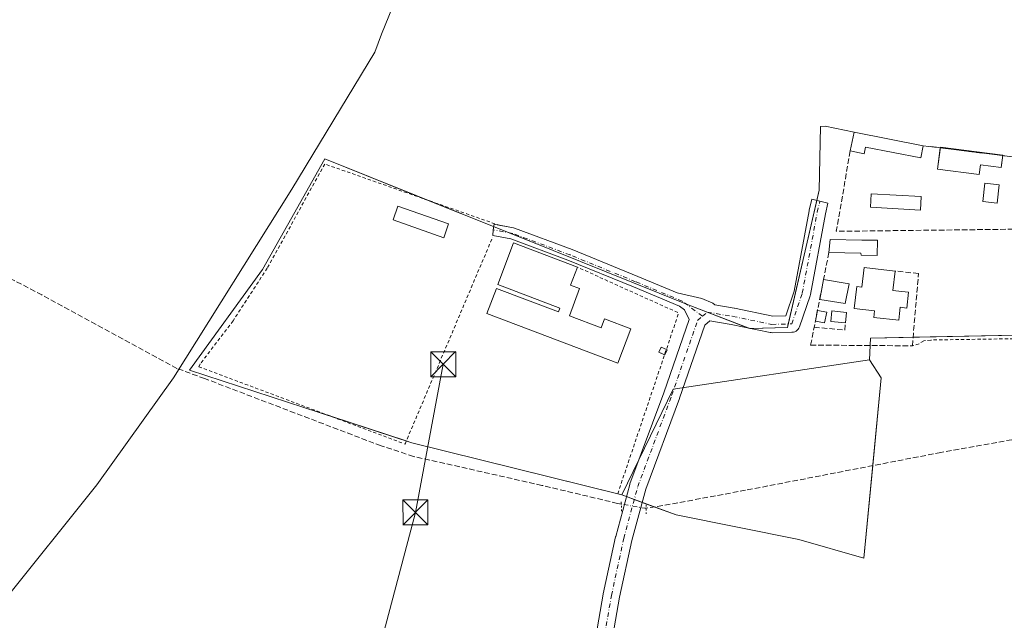
# Model space of a CAD drawing. Units: metres. Extents: x 594117 to 597572, y 4705936 to 4708296.
# Drawn here: x 595168 to 595464, y 4707762 to 4707943 of the extents above; entities that cross this region are included whole.
import ezdxf

# ---------------------------------------------------------------- set-up
doc = ezdxf.new("R2010")
doc.units = ezdxf.units.M
doc.header["$MEASUREMENT"] = 0
for name, pattern in [('DGN Style 2', [1.6480167562047852, 0.988810053722871, -0.6592067024819142]), ('DGN Style 3', [2.307223458686699, 1.648016756204785, -0.6592067024819142]), ('DGN Style 4', [2.6384748266838614, 1.318413404963828, -0.6592067024819142, 0.001648016756204785, -0.6592067024819142]), ('DGN Style 5', [1.1536117293433497, 0.4944050268614355, -0.6592067024819142])]:
    doc.linetypes.add(name, pattern=pattern)
for name, color, linetype, lineweight in [('Agrupación de edificios CxS', 7, 'Continuous', 0), ('Alambrada', 7, 'DGN Style 2', 0), ('Corriente artificial lineal', 4, 'DGN Style 3', 13), ('Corriente artificial lineal oculto', 135, 'DGN Style 4', 13), ('Corriente natural Cxs', 4, 'Continuous', 13), ('Cultivos herbáceos CxS', 92, 'Continuous', 0), ('Curva de nivel normal', 30, 'Continuous', 0), ('Edificación Cxs', 1, 'Continuous', 13), ('Edificación industrial Cxs', 135, 'Continuous', 13), ('Edificación ligera', 1, 'Continuous', 0), ('Edificación ligera Cxs', 1, 'Continuous', 0), ('Muro lineal', 1, 'DGN Style 3', 13), ('Núcleo urbano CxS', 7, 'Continuous', 0), ('Pista no pavimentada Cxs', 111, 'Continuous', 0), ('Pista no pavimentada eje', 91, 'DGN Style 4', 0), ('Puente lineal', 2, 'DGN Style 5', 0), ('Tendido', 6, 'Continuous', 0), ('Torre de tendido puntual', 7, 'Continuous', 0), ('Valla', 7, 'DGN Style 2', 0)]:
    doc.layers.add(name, color=color, linetype=linetype, lineweight=lineweight)

# ---------------------------------------------------------------- blocks, each defined once
blk = doc.blocks.new('*U9')
at = {"layer": 'Cultivos herbáceos CxS', "color": 92, "linetype": 'Continuous', "lineweight": 0}
blk.add_polyline3d([(595467.6300999997, 4707901.640100001, 313.4060999999929), (595463.9105000002, 4707902.104699999, 313.3294000000024), (595463.4963999996, 4707902.156400001, 313.3221999999951), (595444.7290000003, 4707904.500700001, 313.5016999999934), (595439.6101000002, 4707905.140100001, 313.5368000000017), (595418.8002000004, 4707909.2501, 313.7127999999939), (595410.0727000004, 4707911.0174, 313.8745999999956), (595408.7096999995, 4707910.906300001, 313.9021999999969), (595408.2753, 4707891.798699999, 313.9021000000066), (595398.7317000004, 4707850.4373, 314.2464999999939), (595387.4269000003, 4707850.1055, 314.2777999999962), (595368.3598999997, 4707857.441500001, 314.179999999993), (595328.2560000002, 4707873.588099999, 314.2859000000026), (595259.6113, 4707901.219699999, 314.9435999999987), (595248.3525, 4707881.206700001, 314.9045000000042), (595240.8472999996, 4707867.8663, 314.9079999999958), (595218.9583000002, 4707837.637900001, 314.8325000000041), (595258.2229000004, 4707824.784299999, 314.3631000000024), (595285.7559000002, 4707815.769300001, 314.3160000000062), (595348.9039000003, 4707800.1141, 314.2376999999979), (595364.4286000002, 4707831.848099999, 314.4100999999937), (595423.4263000004, 4707840.7259, 313.7486000000063), (595423.7520000003, 4707847.266600001, 313.8169000000053), (595527.1700999998, 4707849.340100001, 313.1178999999975)], dxfattribs=at)
blk = doc.blocks.new('5TTEND')
at = {"layer": 'Corriente natural Cxs', "color": 7, "linetype": 'Continuous', "lineweight": 0}
for p, q in [((-0.375, 0.3754), (0.375, -0.3746)), ((0.3720000000000001, 0.3784000000000001), (-0.3720000000000001, -0.3776))]:
    blk.add_line(p, q, dxfattribs=at)
at = {"layer": 'Corriente natural Cxs', "color": 7, "linetype": 'Continuous', "lineweight": 0, "flags": 128}
blk.add_lwpolyline([(-0.375, -0.3746), (0.375, -0.3746), (0.375, 0.3754), (-0.375, 0.3754), (-0.3720000000000001, -0.3776)], dxfattribs=at)

msp = doc.modelspace()

# ---------------------------------------------------------------- linework, layer by layer
at = {"layer": 'Agrupación de edificios CxS', "color": 7, "linetype": 'Continuous', "lineweight": 0, "extrusion": (-0.1213995943517222, 0.0239765657222123, 0.9923140948245197), "elevation": 40908.15545244428, "flags": 128}
msp.add_lwpolyline([(-4734058.35308506, -325501.4379626939), (-4734058.35308506, -325480.061684181)], dxfattribs=at)
at = {"layer": 'Agrupación de edificios CxS', "color": 7, "linetype": 'Continuous', "lineweight": 0, "extrusion": (-0.09103991636663683, 0.01137176395783139, 0.9957823138680679), "elevation": -355.6001909515107, "flags": 128}
msp.add_lwpolyline([(-4745404.677768329, 7318.190613445593), (-4745404.677768329, 7323.371142343502)], dxfattribs=at)
at = {"layer": 'Agrupación de edificios CxS', "color": 7, "linetype": 'Continuous', "lineweight": 0, "extrusion": (0.1681193524721915, -0.02100036222463302, 0.9855429306279688), "elevation": 1551.287785024499, "flags": 128}
msp.add_lwpolyline([(4745404.704892026, -7148.02747386659), (4745404.704892025, -7167.218165547238)], dxfattribs=at)
at = {"layer": 'Agrupación de edificios CxS', "color": 7, "linetype": 'Continuous', "lineweight": 0, "extrusion": (0.2085269835920107, -0.02603440076067828, 0.9776700399884666), "elevation": 1910.319808471279, "flags": 128}
msp.add_lwpolyline([(4745404.231225956, -7390.646953810356), (4745404.231225956, -7391.073800141807)], dxfattribs=at)
at = {"layer": 'Agrupación de edificios CxS', "color": 7, "linetype": 'Continuous', "lineweight": 0, "extrusion": (0.03083854095301793, -0.01241350612475072, 0.9994472918856601), "elevation": -39768.55132363656, "flags": 128}
msp.add_lwpolyline([(4589631.444968564, 1205109.425133573), (4589631.444968564, 1205088.238849649)], dxfattribs=at)
at = {"layer": 'Agrupación de edificios CxS', "color": 7, "linetype": 'Continuous', "lineweight": 0, "extrusion": (0.001651115049446558, 0.007155807466733221, 0.9999730337557072), "elevation": 34985.7777217099, "flags": 128}
msp.add_lwpolyline([(595397.6454236403, 4707721.676664197), (595406.2208744405, 4707758.84101572)], dxfattribs=at)
at = {"layer": 'Agrupación de edificios CxS', "color": 7, "linetype": 'Continuous', "lineweight": 0, "extrusion": (-0.0151283465330406, 0.006089842307357241, 0.99986701463337), "elevation": 19978.57350396569, "flags": 128}
msp.add_lwpolyline([(595247.0145903847, 4707846.413165402), (595251.46296443, 4707844.622732201)], dxfattribs=at)
at = {"layer": 'Agrupación de edificios CxS', "color": 7, "linetype": 'Continuous', "lineweight": 0, "extrusion": (-0.3734484908430254, -0.9276491588238123, 0.001806327916098031), "elevation": -4589578.843751185, "flags": 128}
msp.add_lwpolyline([(-1205908.965131615, 8604.802226876824), (-1205894.498056276, 8605.110327379458), (-1205851.265620479, 8604.593825329011), (-1205851.223524725, 8604.594026537156)], dxfattribs=at)
at = {"layer": 'Agrupación de edificios CxS', "color": 7, "linetype": 'Continuous', "lineweight": 0, "extrusion": (-0.003728915602184372, 0.00143471265659875, 0.9999920183621592), "elevation": 4848.637213700429, "flags": 128}
msp.add_lwpolyline([(595365.4319173613, 4707855.315326965), (595371.6221731406, 4707852.933624514)], dxfattribs=at)
at = {"layer": 'Agrupación de edificios CxS', "color": 7, "linetype": 'Continuous', "lineweight": 0, "extrusion": (0.003405261483351927, -0.001310161461858326, 0.9999933438134345), "elevation": -3826.324082317494, "flags": 128}
msp.add_lwpolyline([(595370.0671101589, 4707854.072169412), (595382.4733033848, 4707849.298965314)], dxfattribs=at)
at = {"layer": 'Agrupación de edificios CxS', "color": 7, "linetype": 'Continuous', "lineweight": 0, "extrusion": (0.004942164517650339, -0.01521489831888922, 0.999872032751705), "elevation": -68372.72722829026, "flags": 128}
msp.add_lwpolyline([(595378.9406504247, 4707354.723085374), (595389.9055601624, 4707355.044922628), (595390.1496835322, 4707356.103545167)], dxfattribs=at)
at = {"layer": 'Agrupación de edificios CxS', "color": 7, "linetype": 'Continuous', "lineweight": 0, "extrusion": (-0.0006087521456168694, -0.02928097826259417, 0.9995710348608602), "elevation": -137898.7657867412, "flags": 128}
msp.add_lwpolyline([(497403.2072461424, 4717193.438036731), (497403.6420033397, 4717193.280972095), (497403.9817220298, 4717193.298044337)], dxfattribs=at)
at = {"layer": 'Agrupación de edificios CxS', "color": 7, "linetype": 'Continuous', "lineweight": 0, "extrusion": (0.003623635888643048, 7.265373912613294e-05, 0.9999934319706208), "elevation": 2813.152489199801, "flags": 128}
msp.add_lwpolyline([(595518.6944109383, 4707849.079339297), (595431.4966379903, 4707847.331039294)], dxfattribs=at)
at = {"layer": 'Agrupación de edificios CxS', "color": 7, "linetype": 'Continuous', "lineweight": 0, "extrusion": (0.02411011783999993, -0.004900841495012019, 0.9996972961703868), "elevation": -8402.997591408184, "flags": 128}
msp.add_lwpolyline([(4732109.452561693, 354178.7571227957), (4732106.653629133, 354191.243318107), (4732104.434231119, 354190.9059632205)], dxfattribs=at)
at = {"layer": 'Agrupación de edificios CxS', "color": 7, "linetype": 'Continuous', "lineweight": 0, "extrusion": (-0.04062757888185546, 0.01330255493988614, 0.9990858030551081), "elevation": 38756.60906556899, "flags": 128}
msp.add_lwpolyline([(-4659326.688677371, -898370.956012611), (-4659326.688677371, -898394.5700759075)], dxfattribs=at)
at = {"layer": 'Agrupación de edificios CxS', "color": 7, "linetype": 'Continuous', "lineweight": 0, "extrusion": (-0.2297867564977136, -0.9421882201277757, 0.2438839978159997), "elevation": -4572360.43751169, "flags": 128}
msp.add_lwpolyline([(-537077.9894541609, 1150169.977570485), (-537141.8020839014, 1150170.970863554), (-537143.5166328172, 1150171.514684549)], dxfattribs=at)
at = {"layer": 'Agrupación de edificios CxS', "color": 7, "linetype": 'Continuous', "lineweight": 0, "extrusion": (-0.01088271983970431, -0.004226045688305516, 0.9999318511512326), "elevation": -26060.02852670012, "flags": 128}
msp.add_lwpolyline([(595318.5060446735, 4707731.492292729), (595317.0689839424, 4707732.02219746), (595315.8590260866, 4707732.322200139)], dxfattribs=at)
at = {"layer": 'Agrupación de edificios CxS', "color": 7, "linetype": 'Continuous', "lineweight": 0, "extrusion": (-0.005345612920273882, 0.001971347997460601, 0.9999837689730666), "elevation": 6412.593705319145, "flags": 128}
msp.add_lwpolyline([(595345.8700730376, 4707795.222102452), (595343.5152302406, 4707796.090504141)], dxfattribs=at)
at = {"layer": 'Agrupación de edificios CxS', "color": 7, "linetype": 'Continuous', "lineweight": 0, "extrusion": (0.07037934112712618, -0.02595439945527076, 0.9971825898457252), "elevation": -79974.02949730094, "flags": 128}
msp.add_lwpolyline([(4623010.390226443, 1067327.219432692), (4623010.390226443, 1067329.736344895)], dxfattribs=at)
at = {"layer": 'Agrupación de edificios CxS', "color": 7, "linetype": 'Continuous', "lineweight": 0, "extrusion": (0.07778803272221269, -0.02868581046010891, 0.9965571465016217), "elevation": -88422.35491775854, "flags": 128}
msp.add_lwpolyline([(4623019.551633979, 1066616.747707667), (4623019.55163398, 1066620.841366955)], dxfattribs=at)
at = {"layer": 'Agrupación de edificios CxS', "color": 7, "linetype": 'Continuous', "lineweight": 0}
for points in [[(595527.1700999998, 4707849.340100001, 313.2272999999986), (595423.7520000003, 4707847.266600001, 313.7737999999954), (595423.4263000004, 4707840.7259, 313.7309999999998), (595426.9493000006, 4707835.335300001, 313.6120999999985), (595421.7389000002, 4707781.051100001, 313.2978000000003), (595402.1929000001, 4707786.695499999, 313.352899999998), (595365.2758999999, 4707794.076500001, 313.6343000000052), (595348.9039000003, 4707800.1141, 314.386599999998), (595285.7559000002, 4707815.769300001, 315.3380000000034), (595258.2229000004, 4707824.784299999, 314.7519999999931), (595218.9583000002, 4707837.637900001, 315.0267000000022), (595240.8472999996, 4707867.8663, 315.0032000000065), (595248.3525, 4707881.206700001, 315.1428000000014), (595259.6113, 4707901.219699999, 314.8846000000049), (595328.2559000002, 4707873.588099999, 314.8119000000006), (595368.3598999997, 4707857.441500001, 314.2954000000027), (595387.4269000003, 4707850.1055, 314.2690000000002), (595398.7317000004, 4707850.4373, 314.2201999999961), (595408.2753, 4707891.798699999, 313.875), (595408.7096999995, 4707910.906300001, 313.920299999998), (595410.0727000004, 4707911.0174, 313.9297999999981), (595418.8000999996, 4707909.2501, 314.6793000000035), (595439.6101000002, 4707905.140100001, 317.3245000000024), (595444.7290000003, 4707904.500700001, 317.7997999999934), (595463.4963999996, 4707902.156400001, 314.5483999999997), (595463.9105000002, 4707902.104699999, 314.4587000000029), (595467.6300999997, 4707901.640100001, 313.7516000000033)], [(595407.5509000003, 4707888.659200001, 313.9550000000018), (595408.2753, 4707891.798699999, 313.875), (595408.7096999995, 4707910.906300001, 313.920299999998), (595410.0727000004, 4707911.0174, 313.9297999999981), (595418.8000999996, 4707909.2501, 314.6793000000035)], [(595463.9105000002, 4707902.104699999, 314.4587000000029), (595467.6300999997, 4707901.640100001, 313.7516000000033), (595512.5401, 4707902.690099999, 313.4734000000026), (595521.1901000004, 4707880.6501, 313.1962000000058)], [(595261.7004000006, 4707823.6457, 314.855899999995), (595258.2229000004, 4707824.784299999, 314.7519999999931), (595218.9583000002, 4707837.637900001, 315.0267000000022), (595240.8472999996, 4707867.8663, 315.0032000000065), (595248.3525, 4707881.206700001, 315.1428000000014), (595259.6113, 4707901.219699999, 314.8846000000049), (595290.7446999997, 4707888.6876, 315.1298999999999)], [(595423.6403999999, 4707845.024499999, 313.7654999999941), (595423.4263000004, 4707840.7259, 313.7309999999998), (595426.9493000006, 4707835.335300001, 313.6120999999985), (595424.4110000003, 4707808.8906, 313.3126000000047)], [(595424.4110000003, 4707808.8906, 313.3126000000047), (595421.7389000002, 4707781.051100001, 313.2978000000003), (595402.1929000001, 4707786.695499999, 313.352899999998), (595365.2758999999, 4707794.076500001, 313.6343000000052), (595358.8781000003, 4707796.435900001, 313.8861000000034)]]:
    msp.add_polyline3d(points, dxfattribs=at)
at = {"layer": 'Alambrada', "color": 7, "linetype": 'DGN Style 2', "lineweight": 0}
for points in [[(595312.3400999998, 4707881.100099999, 314.3647999999957), (595259.6001000004, 4707899.630100001, 314.9052999999985), (595242.3101000005, 4707868.3201, 315.0285000000004), (595232.0100999996, 4707852.450099999, 315.3858999999939), (595222.1300999997, 4707839.470100001, 315.4438999999985), (595221.7100999998, 4707838.6501, 315.3917999999976), (595283.7301000003, 4707815.380100001, 315.7198999999964), (595310.0800999999, 4707877.600099999, 314.5344999999944)], [(595521.1901000004, 4707880.6501, 313.1962000000058), (595531.8338000001, 4707852.711100001, 312.3935999999958), (595528.5794000002, 4707850.1711, 313.0782000000036), (595516.1969, 4707847.8693, 313.0720000000001), (595441.9018000001, 4707846.6786, 313.3003999999929), (595439.7586000003, 4707846.440500001, 313.3417999999947), (595438.3299000004, 4707845.567399999, 313.350900000005), (595436.3190000001, 4707844.925799999, 313.409799999994)]]:
    msp.add_polyline3d(points, dxfattribs=at)
at = {"layer": 'Corriente artificial lineal', "color": 4, "linetype": 'DGN Style 3', "lineweight": 13}
for points in [[(595348.7969000004, 4707797.320699999, 314.0875999999989), (595347.6875, 4707797.5175, 313.997000000003), (595324.9332999998, 4707802.941500001, 313.8678999999975), (595286.3039999995, 4707811.672800001, 314.0962), (595276.5143999998, 4707814.847800001, 314.1754999999976), (595223.4654000001, 4707835.088400001, 314.7017999999953), (595215.1310000002, 4707838.131100001, 314.7657999999938), (595174.5173000004, 4707860.223900001, 315.2122999999993), (595123.7171999998, 4707886.946900001, 317.0954999999958)], [(595568.8664999995, 4707834.7448, 304.0286999999953), (595546.2577000001, 4707831.648800001, 309.5008999999991), (595518.4764, 4707826.092599999, 312.8454999999958), (595444.9220000004, 4707812.863399999, 312.9226000000053), (595386.1843999998, 4707801.486300001, 313.7148000000016), (595359.0646000003, 4707796.459200001, 313.959799999997), (595356.2437000005, 4707796.1066, 314.1027000000031)]]:
    msp.add_polyline3d(points, dxfattribs=at)
at = {"layer": 'Corriente artificial lineal oculto', "color": 135, "linetype": 'DGN Style 4', "lineweight": 13, "extrusion": (0.03506634340677516, 0.2271869388745409, 0.9732196290482913), "elevation": 1090732.443708065, "flags": 128}
msp.add_lwpolyline([(129756.3434841848, -4616411.957836892), (129756.6866823632, -4616411.857348484), (129763.8883355585, -4616412.023524121)], dxfattribs=at)
at = {"layer": 'Cultivos herbáceos CxS', "color": 92, "linetype": 'Continuous', "lineweight": 0}
msp.add_polyline3d([(595467.6300999997, 4707901.640100001, 313.4060999999929), (595463.9105000002, 4707902.104699999, 313.3294000000024), (595463.4963999996, 4707902.156400001, 313.3221999999951), (595444.7290000003, 4707904.500700001, 313.5016999999934), (595439.6101000002, 4707905.140100001, 313.5368000000017), (595418.8002000004, 4707909.2501, 313.7127999999939), (595410.0727000004, 4707911.0174, 313.8745999999956), (595408.7096999995, 4707910.906300001, 313.9021999999969), (595408.2753, 4707891.798699999, 313.9021000000066), (595398.7317000004, 4707850.4373, 314.2464999999939), (595387.4269000003, 4707850.1055, 314.2777999999962), (595368.3598999997, 4707857.441500001, 314.179999999993), (595328.2560000002, 4707873.588099999, 314.2859000000026), (595259.6113, 4707901.219699999, 314.9435999999987), (595248.3525, 4707881.206700001, 314.9045000000042), (595240.8472999996, 4707867.8663, 314.9079999999958), (595218.9583000002, 4707837.637900001, 314.8325000000041), (595258.2229000004, 4707824.784299999, 314.3631000000024), (595285.7559000002, 4707815.769300001, 314.3160000000062), (595348.9039000003, 4707800.1141, 314.2376999999979), (595364.4286000002, 4707831.848099999, 314.4100999999937), (595423.4263000004, 4707840.7259, 313.7486000000063), (595423.7520000003, 4707847.266600001, 313.8169000000053), (595527.1700999998, 4707849.340100001, 313.1178999999975)], dxfattribs=at)
at = {"layer": 'Curva de nivel normal', "color": 30, "linetype": 'Continuous', "lineweight": 0, "elevation": 315, "flags": 128}
msp.add_lwpolyline([(595282.1500000004, 4707952.3201), (595276.6299999999, 4707938.670100001), (595274.6299999999, 4707933.3201), (595249.6699999999, 4707892.0801), (595214.0899999999, 4707835.2601), (595191.0199999996, 4707803.0701), (595162.4600000001, 4707767.4101)], dxfattribs=at)
at = {"layer": 'Edificación Cxs', "color": 1, "linetype": 'Continuous', "lineweight": 13, "flags": 128}
for points, elevation in [([(595439.6101000002, 4707905.140100001), (595438.8800999997, 4707901.450099999), (595422.2701000003, 4707904.7401), (595421.8701, 4707902.710100001), (595417.6300999997, 4707903.550100001), (595418.8000999996, 4707909.2501)], 318.7378999999929), ([(595463.5100999996, 4707902.2601), (595463.0201000003, 4707898.540100001), (595456.8300999999, 4707899.350099999), (595456.4501, 4707896.440099999), (595443.8601000002, 4707898.100099999), (595444.7600999996, 4707904.7301)], 317.7128999999986)]:
    msp.add_lwpolyline(points, close=True, dxfattribs=dict(at, elevation=elevation))
at = {"layer": 'Edificación Cxs', "color": 1, "linetype": 'Continuous', "lineweight": 13, "extrusion": (-0.1074037381761114, 0.09324456342713107, 0.9898332629372895), "elevation": 375348.2178073495, "flags": 128}
msp.add_lwpolyline([(-3945409.912963813, -2609929.582313491), (-3945414.984216558, -2609932.464915717), (-3945425.523221225, -2609913.867209845)], dxfattribs=at)
at = {"layer": 'Edificación Cxs', "color": 1, "linetype": 'Continuous', "lineweight": 13, "extrusion": (0.2034573793373891, 0.6766554783444481, 0.7076315838200046), "elevation": 3307001.881199553, "flags": 128}
msp.add_lwpolyline([(785396.8781222032, -3311466.384485949), (785396.9143942178, -3311466.707590887), (785378.2472931272, -3311470.994569275)], dxfattribs=at)
at = {"layer": 'Edificación Cxs', "color": 1, "linetype": 'Continuous', "lineweight": 13, "extrusion": (0.007500434619606042, 0.05677336194221836, 0.998358917851839), "elevation": 272063.7003371938, "flags": 128}
msp.add_lwpolyline([(26277.89942632301, -4737532.205316686), (26277.89942632301, -4737532.100543695)], dxfattribs=at)
at = {"layer": 'Edificación Cxs', "color": 1, "linetype": 'Continuous', "lineweight": 13}
for points in [[(595439.6101000002, 4707905.140100001, 317.3245000000024), (595438.8800999997, 4707901.450099999, 318.7378999999929), (595422.2701000003, 4707904.7401, 314.843200000003), (595421.8701, 4707902.710100001, 314.6254000000045), (595417.6300999997, 4707903.550100001, 315.0893000000069)], [(595463.4963999996, 4707902.156400001, 314.5483999999997), (595463.0201000003, 4707898.540100001, 314.7032000000036), (595456.8300999999, 4707899.350099999, 315.1215999999986), (595456.4501, 4707896.440099999, 314.8304000000062), (595443.8601000002, 4707898.100099999, 317.7128999999986), (595444.7290000003, 4707904.500700001, 317.7997999999934)], [(595296.8601000002, 4707881.620100001, 317.9186000000045), (595295.3901000004, 4707877.450099999, 315.4575000000041), (595280.1401000004, 4707882.800100001, 315.3834000000061), (595281.6101000002, 4707886.970100001, 315.6578000000009), (595296.8601000002, 4707881.620100001, 317.9186000000045)]]:
    msp.add_polyline3d(points, dxfattribs=at)
msp.add_3dface([(595296.8601000002, 4707881.620100001, 317.9186000000045), (595295.3901000004, 4707877.450099999, 317.9186000000045), (595280.1401000004, 4707882.800100001, 317.9186000000045), (595281.6101000002, 4707886.970100001, 317.9186000000045)], dxfattribs=at)
at = {"layer": 'Edificación industrial Cxs', "color": 135, "linetype": 'Continuous', "lineweight": 13, "elevation": 317.712599999999, "flags": 128}
msp.add_lwpolyline([(595336.2600999996, 4707862.170100001), (595333.1700999998, 4707853.9901), (595342.6901000004, 4707850.380100001), (595343.7301000003, 4707853.100099999), (595351.6901000004, 4707850.090100001), (595347.7600999996, 4707839.7501), (595308.3501000004, 4707854.6801), (595311.2600999996, 4707862.210100001), (595329.8701, 4707855.1501), (595330.3101000005, 4707856.300100001), (595311.6001000004, 4707863.380100001), (595316.3201000001, 4707875.880100001), (595335.5800999999, 4707868.590100001), (595333.5500999996, 4707863.190099999)], close=True, dxfattribs=at)
at = {"layer": 'Edificación industrial Cxs', "color": 135, "linetype": 'Continuous', "lineweight": 13, "extrusion": (0.554242025356472, 0.1459980200581606, 0.819451252648901), "elevation": 1017557.92701743, "flags": 128}
msp.add_lwpolyline([(4400917.23449437, -1454288.33947761), (4400912.529729122, -1454284.265318067), (4400910.853059195, -1454287.146244896)], dxfattribs=at)
at = {"layer": 'Edificación industrial Cxs', "color": 135, "linetype": 'Continuous', "lineweight": 13}
msp.add_polyline3d([(595336.2600999996, 4707862.170100001, 316.061400000006), (595333.1700999998, 4707853.9901, 316.5290999999997), (595342.6901000004, 4707850.380100001, 317.3937000000006), (595343.7301000003, 4707853.100099999, 316.1579999999958), (595351.6901000004, 4707850.090100001, 314.9302000000025), (595347.7600999996, 4707839.7501, 315.7877000000008), (595308.3501000004, 4707854.6801, 315.6015000000043), (595311.2600999996, 4707862.210100001, 316.337400000004), (595329.8701, 4707855.1501, 317.1809999999969), (595330.3101000005, 4707856.300100001, 317.2244999999967), (595311.6001000004, 4707863.380100001, 316.480899999995), (595316.3201000001, 4707875.880100001, 315.321299999996), (595335.5800999999, 4707868.590100001, 315.3775000000023)], dxfattribs=at)
at = {"layer": 'Edificación ligera', "color": 1, "linetype": 'Continuous', "lineweight": 0, "extrusion": (-0.001456022784572334, -0.007315114467625667, 0.9999721841621277), "elevation": -34991.37452113871, "flags": 128}
msp.add_lwpolyline([(595408.2763653568, 4707728.874578818), (595409.46203006, 4707734.831238193)], dxfattribs=at)
at = {"layer": 'Edificación ligera', "color": 1, "linetype": 'Continuous', "lineweight": 0, "extrusion": (0.02788615055726052, 0.02469790014729536, 0.99930594731314), "elevation": 133191.7493513334, "flags": 128}
msp.add_lwpolyline([(3129558.818384794, -3564635.031476749), (3129555.14539124, -3564630.19131497), (3129561.175142414, -3564625.278671567)], dxfattribs=at)
at = {"layer": 'Edificación ligera', "color": 1, "linetype": 'Continuous', "lineweight": 0, "extrusion": (0.05178475084747423, -0.008497048224297388, 0.9986221205997488), "elevation": -8856.11335834059, "flags": 128}
msp.add_lwpolyline([(4742148.27686628, 174514.6254314244), (4742148.27686628, 174506.8391981011)], dxfattribs=at)
at = {"layer": 'Edificación ligera', "color": 1, "linetype": 'Continuous', "lineweight": 0, "extrusion": (-0.001153376766354883, -0.00579499313961628, 0.9999825437359128), "elevation": -27654.72644441081, "flags": 128}
msp.add_lwpolyline([(595407.1203013775, 4707771.15957086), (595407.7645234402, 4707774.396325209)], dxfattribs=at)
at = {"layer": 'Edificación ligera', "color": 1, "linetype": 'Continuous', "lineweight": 0, "extrusion": (-0.08079833942360969, 0.02430026061012841, 0.9964342053947502), "elevation": 66606.99057166334, "flags": 128}
msp.add_lwpolyline([(-4679856.452792009, -782892.1662066575), (-4679853.167607092, -782891.8497562943), (-4679852.89633533, -782894.6871426973)], dxfattribs=at)
at = {"layer": 'Edificación ligera', "color": 1, "linetype": 'Continuous', "lineweight": 0, "extrusion": (-0.06656030844028468, 0.0132470688351698, 0.9976944625022285), "elevation": 23048.03613846922, "flags": 128}
msp.add_lwpolyline([(-4733517.980102229, -334202.4487100185), (-4733517.980102229, -334199.6019130535)], dxfattribs=at)
at = {"layer": 'Edificación ligera', "color": 1, "linetype": 'Continuous', "lineweight": 0, "extrusion": (0.005479402021724895, 0.05752374551991674, 0.9983291014764841), "elevation": 274389.543844436, "flags": 128}
msp.add_lwpolyline([(-146309.3514493434, -4735158.237546767), (-146309.3514493434, -4735155.046358896)], dxfattribs=at)
at = {"layer": 'Edificación ligera', "color": 1, "linetype": 'Continuous', "lineweight": 0}
for points in [[(595431.1317999996, 4707867.4406, 313.6358999999939), (595430.4698999999, 4707861.5748, 313.8086999999941), (595433.1924000002, 4707861.2676, 313.8928000000014), (595435.1983000003, 4707861.041300001, 313.8473999999987), (595434.6623999998, 4707856.2915, 313.9244000000036), (595432.6564999997, 4707856.5178, 313.9762999999948), (595432.4429000001, 4707854.625, 313.8610999999946), (595432.2205999997, 4707852.655099999, 313.7461000000039), (595424.7125000004, 4707853.5023, 313.7369999999937), (595424.9347999999, 4707855.472200001, 313.7198000000063), (595418.8432999998, 4707856.159600001, 313.8660999999993), (595419.5928999997, 4707862.802200001, 313.7170000000042), (595421.1262999997, 4707862.6292, 313.7002000000066), (595421.7882000003, 4707868.494999999, 313.9891000000061), (595431.1317999996, 4707867.4406, 313.6358999999939)], [(595416.2128999997, 4707851.823899999, 314.2739000000001), (595411.7679000003, 4707852.247300001, 314.4609999999957), (595412.0700000003, 4707855.4187, 314.2617999999929), (595416.5149999997, 4707854.9954, 314.0895000000019)]]:
    msp.add_polyline3d(points, dxfattribs=at)
at = {"layer": 'Edificación ligera Cxs', "color": 1, "linetype": 'Continuous', "lineweight": 0, "flags": 128}
for points, elevation in [([(595425.8461999996, 4707876.6821), (595425.7668000003, 4707872.078400001), (595420.8852000004, 4707872.1578), (595420.8420000002, 4707872.793299999), (595411.1867000004, 4707872.999199999), (595411.6018000003, 4707876.9123), (595421.0800999999, 4707876.710100001)], 314.7611999999936), ([(595431.1317999996, 4707867.4406), (595430.4698999999, 4707861.5748), (595433.1924000002, 4707861.2676), (595435.1983000003, 4707861.041300001), (595434.6623999998, 4707856.2915), (595432.6564999997, 4707856.5178), (595432.4429000001, 4707854.625), (595432.2205999997, 4707852.655099999), (595424.7125000004, 4707853.5023), (595424.9347999999, 4707855.472200001), (595418.8432999998, 4707856.159600001), (595419.5928999997, 4707862.802200001), (595421.1262999997, 4707862.6292), (595421.7882000003, 4707868.494999999)], 313.9891000000061)]:
    msp.add_lwpolyline(points, close=True, dxfattribs=dict(at, elevation=elevation))
at = {"layer": 'Edificación ligera Cxs', "color": 1, "linetype": 'Continuous', "lineweight": 0, "extrusion": (-0.03377946802576981, 0.009460960616851859, 0.9993845294800708), "elevation": 24743.76965849789, "flags": 128}
msp.add_lwpolyline([(-4693959.904228969, -695972.3061622602), (-4693958.247527653, -695972.5484699149), (-4693958.264178667, -695972.659646368)], dxfattribs=at)
at = {"layer": 'Edificación ligera Cxs', "color": 1, "linetype": 'Continuous', "lineweight": 0, "extrusion": (-0.02314406403563796, 0.01025692124285563, 0.999679522580378), "elevation": 34823.0421685476, "flags": 128}
msp.add_lwpolyline([(-4545327.384781182, -1362731.206284987), (-4545327.384781182, -1362730.937670151)], dxfattribs=at)
at = {"layer": 'Edificación ligera Cxs', "color": 1, "linetype": 'Continuous', "lineweight": 0}
for points in [[(595462.4801000003, 4707893.4001, 315.3313000000053), (595461.8601000002, 4707887.840100001, 315.3831000000064), (595457.4801000003, 4707888.3301, 315.0041000000056), (595458.0900999998, 4707893.890100001, 314.752999999997), (595462.4801000003, 4707893.4001, 315.3313000000053)], [(595439.0201000003, 4707889.880100001, 313.9726999999984), (595438.7901, 4707885.780099999, 314.1076999999932), (595423.7500999998, 4707886.600099999, 314.3083999999944), (595423.9801000003, 4707890.700099999, 314.0114000000031), (595439.0201000003, 4707889.880100001, 313.9726999999984)], [(595411.1867000004, 4707872.999199999, 314.192200000005), (595411.6018000003, 4707876.9123, 314.3589000000065), (595421.0800999999, 4707876.710100001, 314.5544999999984), (595425.8461999996, 4707876.6821, 314.0774999999995)], [(595425.8461999996, 4707876.6821, 314.0774999999995), (595425.7668000003, 4707872.078400001, 314.1589999999997), (595420.8852000004, 4707872.1578, 314.7088999999978), (595420.8420000002, 4707872.793299999, 314.7611999999936), (595411.1867000004, 4707872.999199999, 314.192200000005)], [(595361.7976000002, 4707842.246099999, 314.2578000000067), (595360.0500999996, 4707843.030099999, 314.2072999999946), (595360.7301000003, 4707844.550100001, 314.2256999999955), (595362.3345999997, 4707843.8389, 314.2633999999962)]]:
    msp.add_polyline3d(points, dxfattribs=at)
for points in [[(595462.4801000003, 4707893.4001, 315.3831000000064), (595461.8601000002, 4707887.840100001, 315.3831000000064), (595457.4801000003, 4707888.3301, 315.3831000000064), (595458.0900999998, 4707893.890100001, 315.3831000000064)], [(595439.0201000003, 4707889.880100001, 314.3083999999944), (595438.7901, 4707885.780099999, 314.3083999999944), (595423.7500999998, 4707886.600099999, 314.3083999999944), (595423.9801000003, 4707890.700099999, 314.3083999999944)], [(595417.3086999999, 4707863.5789, 314.1343999999954), (595416.1231000006, 4707857.622400001, 314.1343999999954), (595408.4501999998, 4707858.8814, 314.1343999999954), (595409.6358000003, 4707864.837900001, 314.1343999999954)], [(595410.5839999998, 4707855.052100001, 314.2194000000018), (595409.9397999998, 4707851.815300001, 314.2194000000018), (595407.1540999999, 4707852.3698, 314.2194000000018), (595407.7983999997, 4707855.6065, 314.2194000000018)], [(595416.5149999997, 4707854.9954, 314.4609999999957), (595416.2128999997, 4707851.823899999, 314.4609999999957), (595411.7679000003, 4707852.247300001, 314.4609999999957), (595412.0700000003, 4707855.4187, 314.4609999999957)], [(595362.5800999999, 4707843.7301, 314.270199999999), (595361.9001000002, 4707842.200099999, 314.270199999999), (595360.0500999996, 4707843.030099999, 314.270199999999), (595360.7301000003, 4707844.550100001, 314.270199999999)]]:
    msp.add_3dface(points, dxfattribs=at)
at = {"layer": 'Muro lineal', "color": 1, "linetype": 'DGN Style 3', "lineweight": 13, "extrusion": (0.009381835290988542, -0.04017055521910703, 0.9991487915520699), "elevation": -183218.1682972471, "flags": 128}
msp.add_lwpolyline([(1650531.754500753, 4445340.720434131), (1650522.187062628, 4445318.115235968), (1650627.392516664, 4445294.828851674)], dxfattribs=at)
at = {"layer": 'Muro lineal', "color": 1, "linetype": 'DGN Style 3', "lineweight": 13, "extrusion": (-0.001298900327807725, -0.006835202297823425, 0.9999757961408298), "elevation": -32638.45953224148, "flags": 128}
msp.add_lwpolyline([(595411.092518578, 4707759.883259322), (595409.5415448081, 4707751.721768669)], dxfattribs=at)
at = {"layer": 'Muro lineal', "color": 1, "linetype": 'DGN Style 3', "lineweight": 13, "extrusion": (-0.00152388274966458, -0.007656188670584788, 0.9999695298139868), "elevation": -36637.51107928777, "flags": 128}
msp.add_lwpolyline([(595405.5070073203, 4707702.638457063), (595409.4231414207, 4707722.313033706)], dxfattribs=at)
at = {"layer": 'Muro lineal', "color": 1, "linetype": 'DGN Style 3', "lineweight": 13, "extrusion": (-0.02445586210046682, -0.05330349920485686, 0.9982788426994939), "elevation": -265192.6597617194, "flags": 128}
msp.add_lwpolyline([(-1422045.691356405, 4519493.888174941), (-1422036.967704852, 4519496.91310466), (-1422037.661036215, 4519498.988267832)], dxfattribs=at)
at = {"layer": 'Muro lineal', "color": 1, "linetype": 'DGN Style 3', "lineweight": 13}
for points in [[(595439.6101000002, 4707905.140100001, 317.3245000000024), (595467.6300999997, 4707901.640100001, 313.7516000000033), (595512.5401, 4707902.690099999, 313.4734000000026), (595521.1901000004, 4707880.6501, 313.1962000000058)], [(595405.7198999999, 4707845.163899999, 313.9777999999933), (595436.3190000001, 4707844.925799999, 313.409799999994), (595438.1843999998, 4707866.6746, 313.4833999999973), (595431.1317999996, 4707867.4406, 313.6358999999939)]]:
    msp.add_polyline3d(points, dxfattribs=at)
at = {"layer": 'Núcleo urbano CxS', "color": 7, "linetype": 'Continuous', "lineweight": 0}
for points in [[(595527.1700999998, 4707849.340100001, 313.1178999999975), (595423.7520000003, 4707847.266600001, 313.8169000000053), (595423.4263000004, 4707840.7259, 313.7486000000063), (595364.4286000002, 4707831.848099999, 314.4100999999937), (595348.9039000003, 4707800.1141, 314.2376999999979), (595285.7559000002, 4707815.769300001, 314.3160000000062), (595258.2229000004, 4707824.784299999, 314.3631000000024), (595218.9583000002, 4707837.637900001, 314.8325000000041), (595240.8472999996, 4707867.8663, 314.9079999999958), (595248.3525, 4707881.206700001, 314.9045000000042), (595259.6113, 4707901.219699999, 314.9435999999987), (595328.2560000002, 4707873.588099999, 314.2859000000026), (595368.3598999997, 4707857.441500001, 314.179999999993), (595387.4269000003, 4707850.1055, 314.2777999999962), (595398.7317000004, 4707850.4373, 314.2464999999939), (595408.2753, 4707891.798699999, 313.9021000000066), (595408.7096999995, 4707910.906300001, 313.9021999999969), (595410.0727000004, 4707911.0174, 313.8745999999956), (595418.8002000004, 4707909.2501, 313.7127999999939), (595439.6101000002, 4707905.140100001, 313.5368000000017), (595444.7290000003, 4707904.500700001, 313.5016999999934), (595463.4963999996, 4707902.156400001, 313.3221999999951), (595463.9105000002, 4707902.104699999, 313.3294000000024), (595467.6300999997, 4707901.640100001, 313.4060999999929)], [(595467.6300999997, 4707901.640100001, 313.4060999999929), (595463.9105000002, 4707902.104699999, 313.3294000000024), (595463.4963999996, 4707902.156400001, 313.3221999999951), (595444.7290000003, 4707904.500700001, 313.5016999999934), (595439.6101000002, 4707905.140100001, 313.5368000000017), (595418.8002000004, 4707909.2501, 313.7127999999939), (595410.0727000004, 4707911.0174, 313.8745999999956), (595408.7096999995, 4707910.906300001, 313.9021999999969), (595408.2753, 4707891.798699999, 313.9021000000066), (595398.7317000004, 4707850.4373, 314.2464999999939), (595387.4269000003, 4707850.1055, 314.2777999999962), (595368.3598999997, 4707857.441500001, 314.179999999993), (595328.2560000002, 4707873.588099999, 314.2859000000026), (595259.6113, 4707901.219699999, 314.9435999999987), (595248.3525, 4707881.206700001, 314.9045000000042), (595240.8472999996, 4707867.8663, 314.9079999999958), (595218.9583000002, 4707837.637900001, 314.8325000000041), (595258.2229000004, 4707824.784299999, 314.3631000000024), (595285.7559000002, 4707815.769300001, 314.3160000000062), (595348.9039000003, 4707800.1141, 314.2376999999979), (595364.4286000002, 4707831.848099999, 314.4100999999937), (595423.4263000004, 4707840.7259, 313.7486000000063), (595423.7520000003, 4707847.266600001, 313.8169000000053), (595527.1700999998, 4707849.340100001, 313.1178999999975)]]:
    msp.add_polyline3d(points, dxfattribs=at)
at = {"layer": 'Pista no pavimentada Cxs', "color": 111, "linetype": 'Continuous', "lineweight": 0}
for points in [[(595338.0398000004, 4707739.5745, 313.6877999999998), (595343.3499999996, 4707770.255799999, 313.7788), (595343.3689000001, 4707770.352600001, 313.7782000000007), (595347.0641999999, 4707787.488, 314.070200000002), (595347.0950999996, 4707787.615300001, 314.0730999999942), (595351.3284, 4707803.2258, 314.459400000007), (595351.3951000003, 4707803.434800001, 314.4578000000038), (595361.5743000006, 4707830.799500001, 314.4928000000073), (595369.1675000006, 4707852.806700001, 314.4618999999948), (595367.7585000005, 4707855.7819, 314.3659000000043), (595366.2537000002, 4707856.910499999, 314.3087999999989), (595352.432, 4707862.647800001, 314.2320999999938), (595332.7483999999, 4707870.7062, 315.2872000000062), (595315.5846999995, 4707877.1262, 314.7572999999975), (595310.1122000003, 4707878.121200001, 314.5184000000008), (595310.2172999998, 4707879.83, 314.4618999999948), (595310.517, 4707881.5034, 314.3944999999949), (595316.3421999998, 4707880.4442, 314.3867999999929), (595316.6266000001, 4707880.3665, 314.3911999999983), (595333.9639999997, 4707873.8816, 314.2280000000028), (595334.0125000002, 4707873.862600001, 314.2265000000043), (595353.7278000005, 4707865.791200001, 314.055600000007), (595365.6271000003, 4707860.8519, 314.107799999998), (595373.0516999997, 4707859.217800001, 314.1573000000063), (595376.3437000001, 4707857.760700001, 314.2382999999973), (595376.9451000001, 4707857.2314, 314.2568000000028), (595382.7459000006, 4707856.2312, 314.3065000000061), (595382.8119999999, 4707856.218800001, 314.3043999999936), (595394.3130999999, 4707853.8928, 314.2611999999936), (595398.2443000004, 4707853.9801, 314.2597999999998), (595400.7937000003, 4707861.415899999, 314.1956999999966), (595405.2580000004, 4707885.5759, 314.021900000007), (595405.2854000004, 4707885.7051, 314.0204999999987), (595406.0791999997, 4707889.012399999, 313.9719999999944), (595408.5102000004, 4707888.428900001, 313.9244000000036), (595410.9412000002, 4707887.8454, 313.8396999999969), (595410.1628000002, 4707884.602399999, 313.8693000000058), (595405.6769000003, 4707860.3256, 314.1814000000013), (595405.5833999999, 4707859.9691, 314.1665999999968), (595402.4005000005, 4707850.686600001, 314.1043000000063), (595402.2222999996, 4707850.2939, 314.1037000000069), (595401.9792999999, 4707849.937700001, 314.1055999999954), (595401.6787, 4707849.628500001, 314.1098000000056), (595401.3295, 4707849.375600001, 314.1162999999942), (595400.9419, 4707849.1865, 314.1248000000051), (595400.5277000006, 4707849.0668, 314.1352000000043), (595400.0990000004, 4707849.020099999, 314.1474000000017), (595394.1458999999, 4707848.887800001, 314.226999999999), (595393.869, 4707848.897, 314.2275999999983), (595393.5948000001, 4707848.936799999, 314.2290000000066), (595381.8561000006, 4707851.310900001, 314.2979999999953), (595375.3831000002, 4707852.426999999, 314.3763999999938), (595373.8766999999, 4707851.1259, 314.352899999998), (595366.2911, 4707829.140500001, 314.2851999999984), (595366.2740000002, 4707829.092599999, 314.2856000000029), (595356.1243000003, 4707801.8069, 314.3561999999947), (595351.9380000001, 4707786.369899999, 313.8947000000044), (595348.2673000004, 4707769.3487, 313.6763000000064), (595342.9741000002, 4707738.7654, 313.6101000000053)], [(595311.9165000003, 4707881.2489, 314.3660999999993), (595316.3421999998, 4707880.4442, 314.3867999999929), (595316.6266000001, 4707880.3665, 314.3911999999983), (595333.9639999997, 4707873.8816, 314.2280000000028), (595334.0125000002, 4707873.862600001, 314.2265000000043), (595353.7278000005, 4707865.791200001, 314.055600000007), (595365.6271000003, 4707860.8519, 314.107799999998), (595373.0516999997, 4707859.217800001, 314.1573000000063), (595376.3437000001, 4707857.760700001, 314.2382999999973), (595376.9451000001, 4707857.2314, 314.2568000000028), (595382.7459000006, 4707856.2312, 314.3065000000061), (595382.8119999999, 4707856.218800001, 314.3043999999936), (595394.3130999999, 4707853.8928, 314.2611999999936), (595398.2443000004, 4707853.9801, 314.2597999999998), (595400.7937000003, 4707861.415899999, 314.1956999999966), (595405.2580000004, 4707885.5759, 314.021900000007), (595405.2854000004, 4707885.7051, 314.0204999999987), (595406.0791999997, 4707889.012399999, 313.9719999999944), (595408.5102000004, 4707888.428900001, 313.9244000000036), (595410.9412000002, 4707887.8454, 313.8396999999969), (595410.1628000002, 4707884.602399999, 313.8693000000058), (595405.6769000003, 4707860.3256, 314.1814000000013), (595405.5833999999, 4707859.9691, 314.1665999999968), (595402.4005000005, 4707850.686600001, 314.1043000000063), (595402.2224000003, 4707850.2939, 314.1037000000069), (595401.9793999996, 4707849.9376, 314.1055999999954), (595401.6787999999, 4707849.628500001, 314.1098000000056), (595401.3295, 4707849.375600001, 314.1162999999942), (595400.9419999998, 4707849.1865, 314.1248000000051), (595400.5277000006, 4707849.0668, 314.1352000000043), (595400.0990000004, 4707849.020099999, 314.1474000000017), (595394.1458999999, 4707848.887800001, 314.226999999999), (595393.869, 4707848.897, 314.2275999999983), (595393.5948000001, 4707848.936799999, 314.2290000000066), (595381.8561000006, 4707851.310900001, 314.2979999999953), (595375.3831000002, 4707852.426999999, 314.3763999999938), (595373.8766999999, 4707851.1259, 314.352899999998), (595366.2911, 4707829.140500001, 314.2851999999984), (595366.2740000002, 4707829.092599999, 314.2856000000029), (595356.1243000003, 4707801.8069, 314.3561999999947), (595351.9380000001, 4707786.369899999, 313.8947000000044), (595348.2673000004, 4707769.3487, 313.6763000000064), (595342.9741000002, 4707738.7654, 313.6101000000053)], [(595327.7235000003, 4707679.407400001, 313.9000999999989), (595330.5646000003, 4707682.904200001, 313.8653999999952), (595332.8211000003, 4707692.819399999, 313.7459999999992), (595334.4714000003, 4707713.487700001, 313.5013000000035), (595334.4866000004, 4707713.627699999, 313.5013999999938), (595338.0263, 4707739.487199999, 313.6879999999946), (595338.0398000004, 4707739.5745, 313.6877999999998), (595343.3499999996, 4707770.255799999, 313.7788), (595343.3689000001, 4707770.352600001, 313.7782000000007), (595347.0641999999, 4707787.488, 314.070200000002), (595347.0950999996, 4707787.615300001, 314.0730999999942), (595351.3284, 4707803.2258, 314.459400000007), (595351.3951000003, 4707803.434800001, 314.4578000000038), (595361.5743000006, 4707830.799500001, 314.4928000000073), (595369.1675000006, 4707852.806700001, 314.4618999999948), (595367.7585000005, 4707855.7819, 314.3659000000043), (595366.2537000002, 4707856.910499999, 314.3087999999989), (595352.432, 4707862.647800001, 314.2320999999938), (595332.7483999999, 4707870.7062, 315.2872000000062), (595315.5846999995, 4707877.1262, 314.7572999999975), (595310.1122000003, 4707878.121200001, 314.5184000000008), (595310.2172999998, 4707879.83, 314.4618999999948), (595310.517, 4707881.5034, 314.3944999999949), (595311.9165000003, 4707881.2489, 314.3660999999993)]]:
    msp.add_polyline3d(points, dxfattribs=at)
at = {"layer": 'Pista no pavimentada eje', "color": 91, "linetype": 'DGN Style 4', "lineweight": 0}
for points in [[(595373.1881999997, 4707853.834600001, 314.3699000000051), (595374.6434000004, 4707855.091399999, 314.3203999999969), (595382.3163999999, 4707853.768400001, 314.3439999999973), (595394.0904000001, 4707851.3872, 314.2939000000042), (595400.0434999998, 4707851.519500001, 314.1989000000031), (595403.2185000004, 4707860.779899999, 314.2127000000037), (595407.7164000003, 4707885.1216, 313.9842000000062), (595408.5102000004, 4707888.428900001, 313.9244000000036)], [(595373.1881999997, 4707853.834600001, 314.3699000000051), (595367.1028000005, 4707858.398700001, 314.2437000000064), (595353.0799000004, 4707864.219500001, 314.1407000000036), (595333.3684, 4707872.2893, 314.4223000000056), (595316.0380999995, 4707878.771600001, 314.5160000000033), (595310.2172999998, 4707879.83, 314.4618999999948)], [(595333.1376999998, 4707675.7521, 314.0249999999942), (595334.8986999998, 4707687.429199999, 313.7350000000006), (595336.9634999996, 4707713.288699999, 313.6030000000028), (595340.5032000003, 4707739.148200001, 313.6650999999983), (595345.8126999997, 4707769.8256, 313.748900000006), (595349.5080000004, 4707786.960999999, 314.0146999999997), (595353.7412999999, 4707802.5715, 314.4502999999968), (595363.9277999997, 4707829.955900001, 314.4428000000044), (595371.733, 4707852.5778, 314.4296999999933), (595373.1881999997, 4707853.834600001, 314.3699000000051)]]:
    msp.add_polyline3d(points, dxfattribs=at)
at = {"layer": 'Puente lineal', "color": 2, "linetype": 'DGN Style 5', "lineweight": 0, "extrusion": (0.0009957924793699705, -0.0321889917212149, 0.999481304081927), "elevation": -150632.2570441905, "flags": 128}
msp.add_lwpolyline([(740633.9950696771, 4684716.995929084), (740633.9950696771, 4684714.148491279)], dxfattribs=at)
at = {"layer": 'Puente lineal', "color": 2, "linetype": 'DGN Style 5', "lineweight": 0, "extrusion": (-0.0003900464221875456, -0.03513479643284813, 0.9993825063224846), "elevation": -165325.8006101532, "flags": 128}
msp.add_lwpolyline([(543059.5202271516, 4711216.000668407), (543059.5202271517, 4711213.359574919)], dxfattribs=at)
at = {"layer": 'Tendido', "color": 6, "linetype": 'Continuous', "lineweight": 0}
msp.add_polyline3d([(595247.2726999996, 4707682.422700001, 315.0212000000029), (595265.1364000002, 4707717.3518, 313.8962000000029), (595276.4134999998, 4707755.3665, 313.965400000001), (595286.8721000003, 4707794.836200001, 314.0371000000014), (595295.2389000002, 4707839.398800001, 314.323000000004)], dxfattribs=at)
at = {"layer": 'Valla', "color": 7, "linetype": 'DGN Style 2', "lineweight": 0, "extrusion": (0.02837914088330222, -0.00965981022686306, 0.9995505552142457), "elevation": -28266.76909764792, "flags": 128}
msp.add_lwpolyline([(4648533.173741328, 952976.4094529748), (4648590.598237813, 952976.5762412958), (4648593.809913402, 953009.8605186242)], dxfattribs=at)

# ---------------------------------------------------------------- block references
at = {"layer": 'Cultivos herbáceos CxS', "color": 92, "linetype": 'Continuous', "lineweight": 0}
msp.add_blockref('*U9', (0, 0), dxfattribs=at)
at = {"layer": 'Torre de tendido puntual', "color": 7, "linetype": 'Continuous', "lineweight": 0, "xscale": 10, "yscale": 10, "zscale": 10}
for p in [(595295.2389000002, 4707839.398800001, 314.323000000004), (595286.8721000003, 4707794.836200001, 314.0371000000014)]:
    msp.add_blockref('5TTEND', p, dxfattribs=at)

doc.saveas('drawing.dxf')
